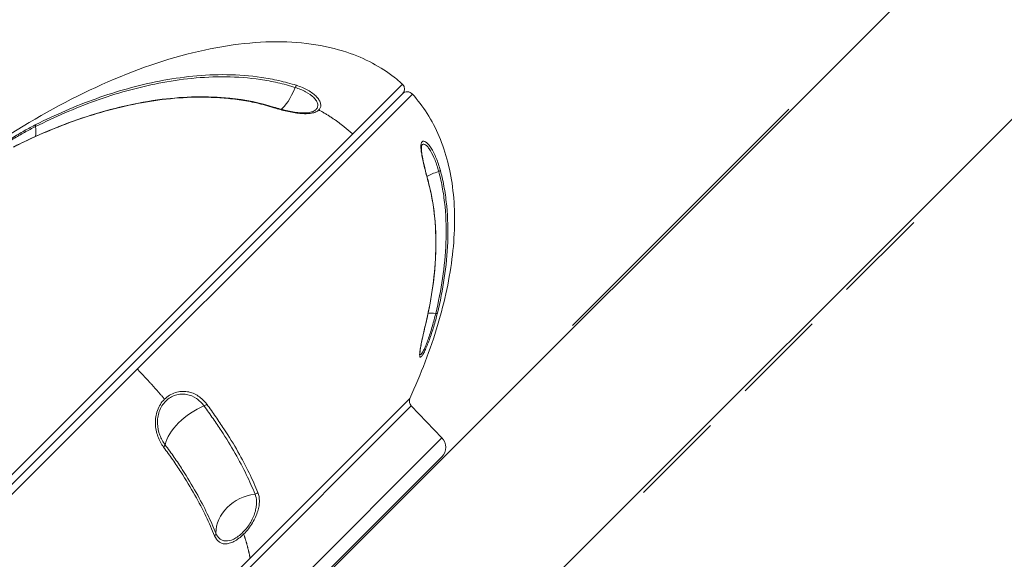
# Model space of a CAD drawing. Units: millimetres. Extents: x -3693 to 4669, y -2537 to 5367.
# Drawn here: x 510 to 583, y 1209 to 1249 of the extents above; entities that cross this region are included whole.
import ezdxf

# ---------------------------------------------------------------- set-up
doc = ezdxf.new("R2010")
doc.units = ezdxf.units.MM
doc.header["$LTSCALE"] = 0.2
doc.header["$MEASUREMENT"] = 0
doc.header["$PDMODE"] = 1
doc.linetypes.add('BORDER', pattern=[1.75, 0.5, -0.25, 0.5, -0.25, 0, -0.25])
for name, color, linetype in [('HAGS-ASTM F1487 Use Zone', 64, 'BORDER'), ('HAGS-Dim Plan - ASTM F1487', 7, 'Continuous'), ('HAGS-Plan', 7, 'Continuous')]:
    doc.layers.add(name, color=color, linetype=linetype)
doc.styles.get("Standard").update_dxf_attribs({"font": 'g13f12d.shx', "height": 300})
doc.dimstyles.new('HAGS - Dim Plan ASTM', dxfattribs={"dimtxt": 300, "dimasz": 200, "dimexe": 0.18, "dimexo": 0.0625, "dimgap": 150, "dimtad": 0, "dimlfac": 0.001, "dimrnd": 0.05, "dimzin": 1, "dimdsep": 46, "dimtxsty": 'Standard', "dimblk": 'HAGS - Dim Plan arrow', "dimcen": 0.1, "dimse1": 1, "dimse2": 1, "dimclrd": 1, "dimadec": 0, "dimazin": 0, "dimtfac": 1, "dimtofl": 0, "dimtmove": 0, "dimatfit": 3, "dimfxl": 1, "dimtolj": 1, "dimtzin": 0, "dimarcsym": 0})

# ---------------------------------------------------------------- blocks, each defined once
blk = doc.blocks.new('A$C0635b667')
at = {"layer": 'HAGS-Plan', "linetype": 'Continuous', "lineweight": 0}
for p, q in [((776.711, -118.407), (1302.258, -643.955)), ((919.361, -244.087), (1312.356, -637.082)), ((1190.536, -484.693), (1244.542, -538.699)), ((1189.815, -485.415), (1243.819, -539.42)), ((1190.539, -485.397), (1243.838, -538.696)), ((1189.9, -508.442), (1220.793, -539.334)), ((1189.996, -507.887), (1221.348, -539.239)), ((1187.628, -510.795), (1218.44, -541.606)), ((1187.641, -512.197), (1217.038, -541.594)), ((1218.44, -541.606), (1220.793, -539.334)), ((1226.734, -551.234), (1242.709, -567.209)), ((1219.347, -561.418), (1214.397, -556.468)), ((1226.847, -568.918), (1221.897, -563.968)), ((1234.347, -576.418), (1229.397, -571.468))]:
    blk.add_line(p, q, dxfattribs=at)
for centre, radius, start, end in [((1243.484, -539.049), 0.5, 312.12849, 45), ((1244.192, -538.342), 0.5, 225, 314.5), ((1221.14, -539.694), 0.5, 65.46077, 134), ((1217.745, -540.887), 1, 225, 314)]:
    blk.add_arc(centre, radius, start, end, dxfattribs=at)
for centre, major_axis, ratio, start_param, end_param in [((1242.464, -509.763), (-2.679, -1.35), 0.484623, 0.629801, 0.629805), ((1242.464, -509.763), (-2.679, -1.35), 0.484623, 0.63342, 0.9408), ((1241.309, -511.792), (-0.268, -0.135), 0.485029, 3.265413, 4.082745), ((1217.824, -520.925), (0.178, -0.241), 0.49806, 4.948913, 5.776242), ((1218.895, -523.72), (-1.784, 2.412), 0.499934, 4.230161, 5.77555), ((1220.98, -524.081), (0.179, -0.241), 0.498939, 4.228897, 5.056227), ((1211.367, -524.629), (0.113, -0.278), 0.834752, 5.139969, 5.960555), ((1211.732, -527.857), (-1.128, 2.78), 0.835514, 4.401631, 5.959851), ((1214.544, -527.805), (0.114, -0.278), 0.835267, 4.39952, 5.220106), ((1242.55, -529.164), (-0.286, 0.09), 0.257781, 3.138703, 3.659863), ((1245.469, -530.359), (-2.861, 0.903), 0.260058, 0.335704, 1.236127), ((1244.192, -530.806), (-0.286, 0.091), 0.260842, 3.551021, 4.378351), ((1226.835, -540.097), (-0.07, -0.292), 0.231351, 6.100762, 6.278798), ((1238.178, -543.003), (-0.77, 2.899), 0.139113, 5.726314, 5.72632), ((1238.178, -543.003), (-0.77, 2.899), 0.139113, 5.27516, 5.718532), ((1227.719, -540.981), (-0.07, -0.292), 0.233352, 5.363058, 6.183644), ((1226.655, -542.78), (0.708, 2.915), 0.232491, 5.363336, 5.619706), ((1226.655, -542.78), (0.708, 2.915), 0.232491, 5.622521, 5.622541), ((1237.223, -540.324), (0.077, -0.29), 0.137007, 5.993043, 6.27988), ((1238.101, -541.202), (0.078, -0.29), 0.14042, 5.274865, 6.102195)]:
    blk.add_ellipse(centre, major_axis=major_axis, ratio=ratio, start_param=start_param, end_param=end_param, dxfattribs=at)
for points, knots in [([(1241.414, -511.607), (1241.285, -511.351), (1241.142, -511.081), (1240.914, -510.669), (1240.835, -510.53), (1240.672, -510.251), (1240.587, -510.109), (1240.33, -509.694), (1240.152, -509.423), (1239.901, -509.074), (1239.82, -508.968), (1239.673, -508.786), (1239.605, -508.709), (1239.489, -508.594), (1239.44, -508.554), (1239.366, -508.515), (1239.34, -508.515), (1239.317, -508.541), (1239.312, -508.555), (1239.31, -508.573)], [0, 0, 0, 0, 0.000980475, 0.000980475, 0.001470713, 0.001470713, 0.001960951, 0.001960951, 0.002941426, 0.002941426, 0.003431664, 0.003431664, 0.003921901, 0.003921901, 0.004412139, 0.004412139, 0.004902377, 0.004902377, 0.005154702, 0.005154702, 0.005154702, 0.005154702]), ([(1239.521, -508.483), (1239.583, -508.545), (1239.657, -508.628), (1239.816, -508.821), (1239.903, -508.933), (1240.177, -509.303), (1240.373, -509.589), (1240.656, -510.032), (1240.75, -510.184), (1240.931, -510.483), (1241.018, -510.631), (1241.187, -510.927), (1241.268, -511.074), (1241.423, -511.363), (1241.497, -511.504), (1241.566, -511.642)], [0.00419763, 0.00419763, 0.00419763, 0.00419763, 0.004720586, 0.004720586, 0.005243542, 0.005243542, 0.006289454, 0.006289454, 0.00681241, 0.00681241, 0.007335366, 0.007335366, 0.007858322, 0.007858322, 0.008381278, 0.008381278, 0.008381278, 0.008381278]), ([(1239.79, -508.104), (1241.323, -510.369), (1242.718, -512.749), (1245.054, -517.559), (1245.993, -519.989), (1247.283, -524.679), (1247.634, -526.936), (1247.715, -531.076), (1247.446, -532.957), (1246.458, -535.927), (1245.829, -537.099), (1244.891, -538.301), (1244.719, -538.504), (1244.542, -538.699)], [0, 0, 0, 0, 0.2, 0.2, 0.4, 0.4, 0.6, 0.6, 0.8, 0.8, 0.964853, 0.964853, 1, 1, 1, 1]), ([(1242.81, -529.207), (1242.945, -528.78), (1243.061, -528.356), (1243.256, -527.505), (1243.335, -527.079), (1243.458, -526.225), (1243.503, -525.796), (1243.565, -524.939), (1243.582, -524.511), (1243.597, -523.23), (1243.558, -522.393), (1243.397, -520.742), (1243.276, -519.928), (1242.963, -518.318), (1242.772, -517.522), (1242.332, -515.95), (1242.083, -515.173), (1241.538, -513.648), (1241.241, -512.899), (1240.603, -511.422), (1240.262, -510.694), (1239.901, -509.977)], [0, 0, 0, 0, 0.00136951, 0.00136951, 0.00273901, 0.00273901, 0.00410852, 0.00410852, 0.00547802, 0.00547802, 0.00821703, 0.00821703, 0.01095604, 0.01095604, 0.01369506, 0.01369506, 0.01643407, 0.01643407, 0.01917308, 0.01917308, 0.02191209, 0.02191209, 0.02191209, 0.02191209]), ([(1239.918, -509.999), (1240.794, -511.739), (1241.559, -513.552), (1242.748, -517.212), (1243.196, -519.068), (1243.631, -522.593), (1243.682, -524.268), (1243.401, -527.061), (1243.179, -528.169), (1242.836, -529.255)], [0, 0, 0, 0, 6.667872, 6.667872, 12.98571, 12.98571, 18.375843, 18.375843, 21.907713, 21.907713, 21.907713, 21.907713]), ([(1244.308, -530.766), (1244.341, -530.661), (1244.374, -530.553), (1244.436, -530.34), (1244.466, -530.233), (1244.552, -529.914), (1244.604, -529.7), (1244.748, -529.061), (1244.826, -528.635), (1245.014, -527.36), (1245.078, -526.512), (1245.099, -524.81), (1245.058, -523.971), (1244.894, -522.321), (1244.772, -521.51), (1244.307, -519.113), (1243.864, -517.558), (1243.047, -515.272), (1242.749, -514.522), (1242.113, -513.047), (1241.773, -512.322), (1241.414, -511.607)], [-0.00000006, -0.00000006, -0.00000006, -0.00000006, 0.0003417, 0.0003417, 0.00068346, 0.00068346, 0.00136698, 0.00136698, 0.00273403, 0.00273403, 0.00546812, 0.00546812, 0.0082022, 0.0082022, 0.01093629, 0.01093629, 0.01640447, 0.01640447, 0.01913855, 0.01913855, 0.02187264, 0.02187264, 0.02187264, 0.02187264]), ([(1241.566, -511.642), (1241.927, -512.359), (1242.267, -513.086), (1242.906, -514.565), (1243.204, -515.318), (1244.024, -517.611), (1244.467, -519.171), (1244.932, -521.576), (1245.054, -522.389), (1245.219, -524.044), (1245.261, -524.887), (1245.238, -526.593), (1245.172, -527.443), (1244.982, -528.722), (1244.904, -529.149), (1244.712, -530.005), (1244.599, -530.433), (1244.463, -530.86)], [0, 0, 0, 0, 0.00274936, 0.00274936, 0.00549872, 0.00549872, 0.01099743, 0.01099743, 0.01374679, 0.01374679, 0.01649615, 0.01649615, 0.01924551, 0.01924551, 0.02062019, 0.02062019, 0.02199487, 0.02199487, 0.02199487, 0.02199487]), ([(1217.749, -521.068), (1217.983, -520.895), (1218.246, -520.752), (1218.834, -520.538), (1219.15, -520.471), (1219.647, -520.455), (1219.812, -520.465), (1220.139, -520.514), (1220.303, -520.555), (1220.618, -520.669), (1220.766, -520.741), (1221.046, -520.916), (1221.177, -521.02), (1221.291, -521.134)], [0, 0, 0, 0, 0.000995902, 0.000995902, 0.001991803, 0.001991803, 0.002489754, 0.002489754, 0.002987705, 0.002987705, 0.003485655, 0.003485655, 0.003983606, 0.003983606, 0.003983606, 0.003983606]), ([(1220.79, -524.048), (1221.004, -523.889), (1221.191, -523.699), (1221.484, -523.267), (1221.593, -523.021), (1221.665, -522.628), (1221.674, -522.492), (1221.659, -522.221), (1221.634, -522.084), (1221.55, -521.816), (1221.491, -521.688), (1221.341, -521.442), (1221.249, -521.326), (1221.04, -521.119), (1220.92, -521.025), (1220.664, -520.866), (1220.528, -520.801), (1220.24, -520.698), (1220.09, -520.662), (1219.792, -520.619), (1219.642, -520.612), (1219.19, -520.63), (1218.904, -520.693), (1218.373, -520.89), (1218.135, -521.021), (1217.921, -521.179)], [0, 0, 0, 0, 0.000918344, 0.000918344, 0.001836689, 0.001836689, 0.002295861, 0.002295861, 0.002755033, 0.002755033, 0.003214205, 0.003214205, 0.003673377, 0.003673377, 0.004132549, 0.004132549, 0.004591722, 0.004591722, 0.005050894, 0.005050894, 0.005510066, 0.005510066, 0.00642841, 0.00642841, 0.007346754, 0.007346754, 0.007346754, 0.007346754]), ([(1211.202, -524.829), (1211.665, -524.642), (1212.144, -524.43), (1213.144, -523.947), (1213.665, -523.677), (1214.754, -523.059), (1215.321, -522.718), (1216.214, -522.151), (1216.515, -521.951), (1217.124, -521.526), (1217.432, -521.302), (1217.749, -521.068)], [0, 0, 0, 0, 0.00270616, 0.00270616, 0.00541232, 0.00541232, 0.00811847, 0.00811847, 0.00947155, 0.00947155, 0.01082463, 0.01082463, 0.01082463, 0.01082463]), ([(1217.921, -521.179), (1217.607, -521.411), (1217.299, -521.636), (1216.692, -522.058), (1216.392, -522.257), (1215.503, -522.821), (1214.939, -523.16), (1213.853, -523.775), (1213.334, -524.044), (1212.338, -524.524), (1211.86, -524.736), (1211.4, -524.922)], [-0.00000006, -0.00000006, -0.00000006, -0.00000006, 0.00135096, 0.00135096, 0.00270198, 0.00270198, 0.00540401, 0.00540401, 0.00810605, 0.00810605, 0.01080809, 0.01080809, 0.01080809, 0.01080809]), ([(1221.291, -521.134), (1221.405, -521.247), (1221.505, -521.374), (1221.67, -521.643), (1221.734, -521.784), (1221.827, -522.078), (1221.855, -522.228), (1221.875, -522.526), (1221.867, -522.676), (1221.794, -523.11), (1221.679, -523.383), (1221.364, -523.862), (1221.161, -524.073), (1220.927, -524.246)], [0.003983606, 0.003983606, 0.003983606, 0.003983606, 0.004479769, 0.004479769, 0.004975931, 0.004975931, 0.005472094, 0.005472094, 0.005968257, 0.005968257, 0.006960582, 0.006960582, 0.007952907, 0.007952907, 0.007952907, 0.007952907]), ([(1214.288, -527.81), (1214.748, -527.622), (1215.226, -527.409), (1216.226, -526.923), (1216.745, -526.65), (1217.834, -526.036), (1218.395, -525.696), (1219.262, -525.122), (1219.557, -524.922), (1220.164, -524.502), (1220.477, -524.282), (1220.79, -524.048)], [-0.00000006, -0.00000006, -0.00000006, -0.00000006, 0.00270873, 0.00270873, 0.00541751, 0.00541751, 0.0081263, 0.0081263, 0.00948069, 0.00948069, 0.01083508, 0.01083508, 0.01083508, 0.01083508]), ([(1220.927, -524.246), (1220.61, -524.482), (1220.298, -524.701), (1219.688, -525.122), (1219.392, -525.324), (1218.521, -525.901), (1217.959, -526.243), (1216.864, -526.858), (1216.343, -527.132), (1215.339, -527.621), (1214.858, -527.835), (1214.396, -528.023)], [0, 0, 0, 0, 0.00134844, 0.00134844, 0.00269689, 0.00269689, 0.00539378, 0.00539378, 0.00809067, 0.00809067, 0.01078756, 0.01078756, 0.01078756, 0.01078756]), ([(1211.337, -526.984), (1211.219, -526.865), (1211.11, -526.741), (1210.924, -526.495), (1210.846, -526.373), (1210.722, -526.134), (1210.678, -526.02), (1210.619, -525.803), (1210.607, -525.701), (1210.61, -525.512), (1210.626, -525.425), (1210.684, -525.266), (1210.724, -525.195), (1210.878, -525.003), (1211.024, -524.902), (1211.202, -524.829)], [0.004143749, 0.004143749, 0.004143749, 0.004143749, 0.004659977, 0.004659977, 0.005176206, 0.005176206, 0.005692435, 0.005692435, 0.006208663, 0.006208663, 0.006724892, 0.006724892, 0.007241121, 0.007241121, 0.008273578, 0.008273578, 0.008273578, 0.008273578]), ([(1211.4, -524.922), (1211.235, -524.989), (1211.098, -525.082), (1210.947, -525.259), (1210.906, -525.324), (1210.845, -525.47), (1210.826, -525.551), (1210.809, -525.812), (1210.851, -526.015), (1211.014, -526.348), (1211.084, -526.462), (1211.253, -526.69), (1211.354, -526.805), (1211.574, -527.024), (1211.697, -527.131), (1211.952, -527.326), (1212.083, -527.414), (1212.355, -527.572), (1212.492, -527.641), (1212.76, -527.754), (1212.894, -527.8), (1213.149, -527.869), (1213.271, -527.893), (1213.507, -527.922), (1213.62, -527.926), (1213.937, -527.916), (1214.124, -527.877), (1214.288, -527.81)], [0, 0, 0, 0, 0.000967287, 0.000967287, 0.00145093, 0.00145093, 0.001934573, 0.001934573, 0.00290186, 0.00290186, 0.003385503, 0.003385503, 0.003869146, 0.003869146, 0.004352789, 0.004352789, 0.004836433, 0.004836433, 0.005320076, 0.005320076, 0.005803719, 0.005803719, 0.006287362, 0.006287362, 0.006771006, 0.006771006, 0.007738292, 0.007738292, 0.007738292, 0.007738292]), ([(1214.396, -528.023), (1214.218, -528.096), (1214.015, -528.135), (1213.669, -528.136), (1213.545, -528.127), (1213.29, -528.088), (1213.157, -528.057), (1212.741, -527.93), (1212.443, -527.798), (1212.005, -527.531), (1211.863, -527.434), (1211.588, -527.219), (1211.456, -527.103), (1211.337, -526.984)], [0, 0, 0, 0, 0.001035937, 0.001035937, 0.001553906, 0.001553906, 0.002071874, 0.002071874, 0.003107811, 0.003107811, 0.00362578, 0.00362578, 0.004143749, 0.004143749, 0.004143749, 0.004143749]), ([(1242.647, -532.519), (1242.588, -532.46), (1242.537, -532.383), (1242.455, -532.197), (1242.424, -532.09), (1242.382, -531.848), (1242.371, -531.714), (1242.367, -531.432), (1242.374, -531.281), (1242.418, -530.817), (1242.476, -530.487), (1242.623, -529.839), (1242.712, -529.516), (1242.81, -529.207)], [0.003983606, 0.003983606, 0.003983606, 0.003983606, 0.004479769, 0.004479769, 0.004975931, 0.004975931, 0.005472094, 0.005472094, 0.005968257, 0.005968257, 0.006960582, 0.006960582, 0.007952907, 0.007952907, 0.007952907, 0.007952907]), ([(1242.836, -529.255), (1242.81, -529.334), (1242.786, -529.415), (1242.758, -529.511), (1242.753, -529.526), (1242.746, -529.553), (1242.742, -529.564), (1242.729, -529.61), (1242.72, -529.645), (1242.682, -529.784), (1242.654, -529.889), (1242.55, -530.318), (1242.485, -530.654), (1242.437, -531.091), (1242.429, -531.215), (1242.421, -531.517), (1242.432, -531.69), (1242.459, -531.83)], [0, 0, 0, 0, 0.258241, 0.258241, 0.306625, 0.306625, 0.342912, 0.342912, 0.451789, 0.451789, 0.778827, 0.778827, 1.775504, 1.775504, 2.183224, 2.183224, 2.826745, 2.826745, 2.826745, 2.826745]), ([(1242.459, -531.83), (1242.478, -531.935), (1242.506, -532.027), (1242.58, -532.194), (1242.627, -532.265), (1242.736, -532.372), (1242.799, -532.41), (1242.935, -532.448), (1243.007, -532.45), (1243.161, -532.418), (1243.241, -532.384), (1243.399, -532.287), (1243.477, -532.223), (1243.712, -531.988), (1243.856, -531.783), (1244.111, -531.309), (1244.218, -531.047), (1244.308, -530.766)], [0.002778911, 0.002778911, 0.002778911, 0.002778911, 0.003214205, 0.003214205, 0.003673377, 0.003673377, 0.004132549, 0.004132549, 0.004591722, 0.004591722, 0.005050894, 0.005050894, 0.005510066, 0.005510066, 0.00642841, 0.00642841, 0.007346754, 0.007346754, 0.007346754, 0.007346754]), ([(1244.463, -530.86), (1244.365, -531.169), (1244.244, -531.454), (1243.956, -531.968), (1243.793, -532.188), (1243.529, -532.436), (1243.441, -532.503), (1243.264, -532.604), (1243.175, -532.639), (1243.005, -532.669), (1242.925, -532.666), (1242.775, -532.621), (1242.706, -532.579), (1242.647, -532.519)], [0, 0, 0, 0, 0.000995902, 0.000995902, 0.001991803, 0.001991803, 0.002489754, 0.002489754, 0.002987705, 0.002987705, 0.003485655, 0.003485655, 0.003983606, 0.003983606, 0.003983606, 0.003983606]), ([(1221.348, -539.239), (1223.145, -540.06), (1224.959, -540.753), (1228.525, -541.817), (1230.277, -542.189), (1233.622, -542.573), (1235.213, -542.586), (1238.152, -542.252), (1239.499, -541.905), (1241.891, -540.889), (1242.936, -540.219), (1243.819, -539.42)], [0, 0, 0, 0, 0.2, 0.2, 0.4, 0.4, 0.6, 0.6, 0.8, 0.8, 1, 1, 1, 1]), ([(1227.642, -541.269), (1227.312, -541.19), (1226.981, -541.1), (1226.483, -540.95), (1226.316, -540.897), (1225.992, -540.789), (1225.835, -540.733), (1225.377, -540.564), (1225.096, -540.449), (1224.766, -540.291), (1224.673, -540.242), (1224.523, -540.153), (1224.467, -540.113), (1224.4, -540.047), (1224.388, -540.019), (1224.408, -539.98), (1224.439, -539.967), (1224.543, -539.956), (1224.613, -539.958), (1224.787, -539.973), (1224.89, -539.986), (1225.119, -540.023), (1225.246, -540.046), (1225.515, -540.099), (1225.657, -540.129), (1226.101, -540.226), (1226.422, -540.301), (1226.754, -540.381)], [0, 0, 0, 0, 0.001034197, 0.001034197, 0.001551296, 0.001551296, 0.002068395, 0.002068395, 0.003102592, 0.003102592, 0.00361969, 0.00361969, 0.004136789, 0.004136789, 0.004653888, 0.004653888, 0.005170986, 0.005170986, 0.005688085, 0.005688085, 0.006205184, 0.006205184, 0.006722282, 0.006722282, 0.007239381, 0.007239381, 0.008273578, 0.008273578, 0.008273578, 0.008273578]), ([(1224.626, -539.981), (1224.611, -539.986), (1224.601, -539.994), (1224.584, -540.021), (1224.594, -540.046), (1224.657, -540.107), (1224.71, -540.144), (1224.852, -540.226), (1224.94, -540.27), (1225.149, -540.365), (1225.267, -540.415), (1225.522, -540.515), (1225.661, -540.566), (1225.946, -540.666), (1226.093, -540.715), (1226.395, -540.81), (1226.55, -540.857), (1227.011, -540.99), (1227.317, -541.071), (1227.622, -541.144)], [0.003153465, 0.003153465, 0.003153465, 0.003153465, 0.003385503, 0.003385503, 0.003869146, 0.003869146, 0.004352789, 0.004352789, 0.004836433, 0.004836433, 0.005320076, 0.005320076, 0.005803719, 0.005803719, 0.006287362, 0.006287362, 0.006771006, 0.006771006, 0.007738292, 0.007738292, 0.007738292, 0.007738292]), ([(1226.765, -540.388), (1226.363, -540.291), (1225.969, -540.2), (1225.466, -540.095), (1225.317, -540.066), (1225.075, -540.023), (1224.976, -540.008), (1224.821, -539.988), (1224.76, -539.982), (1224.68, -539.978), (1224.653, -539.979), (1224.627, -539.98), (1224.621, -539.981), (1224.621, -539.981)], [0, 0, 0, 0, 1.27302, 1.27302, 1.853893, 1.853893, 2.32031, 2.32031, 2.701908, 2.701908, 2.973822, 2.973822, 3.135985, 3.135985, 3.135985, 3.135985]), ([(1226.754, -540.381), (1227.61, -540.588), (1228.473, -540.759), (1230.215, -541.017), (1231.093, -541.105), (1232.868, -541.173), (1233.758, -541.155), (1235.093, -541.03), (1235.536, -540.972), (1236.415, -540.817), (1236.851, -540.721), (1237.286, -540.605)], [0, 0, 0, 0, 0.00270616, 0.00270616, 0.00541232, 0.00541232, 0.00811847, 0.00811847, 0.00947155, 0.00947155, 0.01082463, 0.01082463, 0.01082463, 0.01082463]), ([(1237.3, -540.614), (1236.216, -540.903), (1235.098, -541.067), (1232.782, -541.2), (1231.576, -541.157), (1229.165, -540.897), (1227.954, -540.676), (1226.765, -540.388)], [0, 0, 0, 0, 3.39892, 3.39892, 7.068037, 7.068037, 10.839503, 10.839503, 10.839503, 10.839503]), ([(1237.286, -540.605), (1237.607, -540.519), (1237.928, -540.435), (1238.569, -540.275), (1238.878, -540.202), (1239.307, -540.119), (1239.44, -540.097), (1239.686, -540.065), (1239.799, -540.055), (1239.997, -540.051), (1240.08, -540.057), (1240.215, -540.087), (1240.267, -540.11), (1240.331, -540.173), (1240.345, -540.213), (1240.335, -540.307), (1240.312, -540.359), (1240.229, -540.476), (1240.17, -540.539), (1240.021, -540.668), (1239.93, -540.735), (1239.621, -540.934), (1239.365, -541.066), (1238.802, -541.299), (1238.492, -541.403), (1238.17, -541.489)], [0, 0, 0, 0, 0.000994113, 0.000994113, 0.001988227, 0.001988227, 0.002485283, 0.002485283, 0.00298234, 0.00298234, 0.003479397, 0.003479397, 0.003976454, 0.003976454, 0.00447351, 0.00447351, 0.004970567, 0.004970567, 0.005467624, 0.005467624, 0.00596468, 0.00596468, 0.006958794, 0.006958794, 0.007952907, 0.007952907, 0.007952907, 0.007952907]), ([(1239.969, -540.105), (1239.945, -540.099), (1239.896, -540.091), (1239.765, -540.088), (1239.68, -540.092), (1239.462, -540.114), (1239.32, -540.136), (1238.989, -540.197), (1238.792, -540.239), (1238.348, -540.343), (1238.095, -540.406), (1237.753, -540.494), (1237.662, -540.518), (1237.527, -540.553), (1237.481, -540.565), (1237.413, -540.583), (1237.391, -540.589), (1237.345, -540.601), (1237.323, -540.607), (1237.3, -540.614)], [0, 0, 0, 0, 0.415578, 0.415578, 0.848537, 0.848537, 1.398957, 1.398957, 2.050224, 2.050224, 2.829936, 2.829936, 3.110291, 3.110291, 3.251451, 3.251451, 3.322146, 3.322146, 3.392872, 3.392872, 3.392872, 3.392872]), ([(1238.108, -541.366), (1238.402, -541.287), (1238.686, -541.195), (1239.206, -540.989), (1239.444, -540.873), (1239.733, -540.697), (1239.819, -540.637), (1239.959, -540.522), (1240.016, -540.466), (1240.095, -540.361), (1240.117, -540.314), (1240.128, -540.229), (1240.115, -540.193), (1240.06, -540.139), (1240.021, -540.119), (1239.97, -540.105)], [0, 0, 0, 0, 0.000918344, 0.000918344, 0.001836689, 0.001836689, 0.002295861, 0.002295861, 0.002755033, 0.002755033, 0.003214205, 0.003214205, 0.003673377, 0.003673377, 0.004074909, 0.004074909, 0.004074909, 0.004074909]), ([(1227.622, -541.144), (1228.476, -541.351), (1229.339, -541.522), (1231.084, -541.78), (1231.961, -541.866), (1233.731, -541.933), (1234.613, -541.914), (1235.928, -541.788), (1236.365, -541.73), (1237.238, -541.577), (1237.676, -541.481), (1238.108, -541.366)], [-0.00000006, -0.00000006, -0.00000006, -0.00000006, 0.00270873, 0.00270873, 0.00541751, 0.00541751, 0.0081263, 0.0081263, 0.00948069, 0.00948069, 0.01083508, 0.01083508, 0.01083508, 0.01083508]), ([(1238.17, -541.489), (1237.735, -541.606), (1237.297, -541.701), (1236.42, -541.854), (1235.981, -541.913), (1234.661, -542.041), (1233.776, -542.061), (1231.999, -541.993), (1231.118, -541.907), (1229.366, -541.648), (1228.5, -541.477), (1227.642, -541.269)], [0, 0, 0, 0, 0.00134844, 0.00134844, 0.00269689, 0.00269689, 0.00539378, 0.00539378, 0.00809067, 0.00809067, 0.01078756, 0.01078756, 0.01078756, 0.01078756])]:
    blk.add_open_spline(points, degree=3, knots=knots, dxfattribs=at)
for points, weights in [([(1221.291, -521.134), (1222.051, -520.492), (1222.794, -519.818), (1223.515, -519.115)], [1, 0.998102723295, 0.998102723295, 1]), ([(1209.56, -527.451), (1210.134, -527.336), (1210.727, -527.18), (1211.337, -526.984)], [1, 0.998677563669, 0.998677563669, 1]), ([(1242.647, -532.519), (1242.148, -533.436), (1241.552, -534.271), (1240.863, -535.02)], [1, 0.998065575666, 0.998065575666, 1])]:
    blk.add_rational_spline(points, weights, degree=3, dxfattribs=at)
blk = doc.blocks.new('HAGS - Dim Plan arrow')
at = {"color": 1, "lineweight": 0}
blk.add_lwpolyline([(0, 0, 0, 0.35, 0), (-1, 0, 0.015, 0.015, 0)], format="xyseb", dxfattribs=at)
blk = doc.blocks.new('*D9')
at = {"layer": 'Defpoints', "color": 0, "transparency": 16777216}
for p in [(665.672, 3199.386), (-12.303, -2135.571), (4133.988, -2135.571)]:
    blk.add_point(p, dxfattribs=at)
at = {"layer": 'HAGS-Dim Plan - ASTM F1487', "color": 1, "lineweight": -2, "transparency": 16777216}
for p, q in [((4133.988, 2999.386), (4133.988, 1241.517)), ((4133.988, -1935.571), (4133.988, -273.483))]:
    blk.add_line(p, q, dxfattribs=at)
at = {"layer": 'HAGS-Dim Plan - ASTM F1487', "color": 1, "lineweight": -2, "transparency": 16777216, "xscale": 200, "yscale": 200, "zscale": 200}
for p, rotation in [((4133.988, 3199.386), 90), ((4133.988, -2135.571), 270)]:
    blk.add_blockref('HAGS - Dim Plan arrow', p, dxfattribs=dict(at, rotation=rotation))
at = {"layer": 'HAGS-Dim Plan - ASTM F1487', "color": 0, "transparency": 16777216, "char_height": 300, "attachment_point": 5, "rotation": 90}
for s, insert in [('\\A1;[17\'-6"]', (4448.988, 484.017)), ('\\A1;5.33m', (3833.988, 484.017))]:
    blk.add_mtext(s, dxfattribs=dict(at, insert=insert))
blk = doc.blocks.new('*D10')
at = {"layer": 'Defpoints', "color": 0, "transparency": 16777216}
for p in [(659.959, 1374.971, 968), (-48.083, -292.608, 624.69), (3090.419, -292.608)]:
    blk.add_point(p, dxfattribs=at)
at = {"layer": 'HAGS-Dim Plan - ASTM F1487', "color": 1, "lineweight": -2, "transparency": 16777216}
for p, q in [((3090.419, 1574.971), (3090.419, 1774.971)), ((3090.419, -492.608), (3090.419, -692.608))]:
    blk.add_line(p, q, dxfattribs=at)
at = {"layer": 'HAGS-Dim Plan - ASTM F1487', "color": 1, "lineweight": -2, "transparency": 16777216, "xscale": 200, "yscale": 200, "zscale": 200}
for p, rotation in [((3090.419, 1374.971), 270), ((3090.419, -292.608), 90)]:
    blk.add_blockref('HAGS - Dim Plan arrow', p, dxfattribs=dict(at, rotation=rotation))
at = {"layer": 'HAGS-Dim Plan - ASTM F1487', "color": 0, "transparency": 16777216, "char_height": 300, "attachment_point": 5, "rotation": 90}
for s, insert in [('\\A1;1.67m', (2790.419, 541.182)), ('\\A1;[5\'-6"]', (3405.419, 541.182))]:
    blk.add_mtext(s, dxfattribs=dict(at, insert=insert))
blk = doc.blocks.new('*D11')
at = {"layer": 'Defpoints', "color": 0, "transparency": 16777216}
for p in [(2532.869, 4869.625), (2532.869, 1332.188), (-3692.862, 335.826)]:
    blk.add_point(p, dxfattribs=at)
at = {"layer": 'HAGS-Dim Plan - ASTM F1487', "color": 1, "lineweight": -2, "transparency": 16777216}
for p, q in [((-3492.862, 4869.625), (-1265.697, 4869.625)), ((2332.869, 4869.625), (309.303, 4869.625))]:
    blk.add_line(p, q, dxfattribs=at)
at = {"layer": 'HAGS-Dim Plan - ASTM F1487', "color": 1, "lineweight": -2, "transparency": 16777216, "xscale": 200, "yscale": 200, "zscale": 200, "rotation": 180}
blk.add_blockref('HAGS - Dim Plan arrow', (-3692.862, 4869.625), dxfattribs=at)
at = {"layer": 'HAGS-Dim Plan - ASTM F1487', "color": 1, "lineweight": -2, "transparency": 16777216, "xscale": 200, "yscale": 200, "zscale": 200}
blk.add_blockref('HAGS - Dim Plan arrow', (2532.869, 4869.625), dxfattribs=at)
at = {"layer": 'HAGS-Dim Plan - ASTM F1487', "color": 0, "transparency": 16777216, "char_height": 300, "attachment_point": 5}
for s, insert in [('\\A1;6.23m', (-478.197, 5169.655)), ('\\A1;[20\'-5"]', (-478.197, 4554.625))]:
    blk.add_mtext(s, dxfattribs=dict(at, insert=insert))
blk = doc.blocks.new('*D12')
at = {"layer": 'Defpoints', "color": 0, "transparency": 16777216}
for p in [(1059.636, 3828.988), (1059.636, 959.229), (-1862.862, 322.17)]:
    blk.add_point(p, dxfattribs=at)
at = {"layer": 'HAGS-Dim Plan - ASTM F1487', "color": 1, "lineweight": -2, "transparency": 16777216}
for p, q in [((-1662.862, 3828.988), (-1159.232, 3828.988)), ((859.636, 3828.988), (206.816, 3828.988))]:
    blk.add_line(p, q, dxfattribs=at)
at = {"layer": 'HAGS-Dim Plan - ASTM F1487', "color": 1, "lineweight": -2, "transparency": 16777216, "xscale": 200, "yscale": 200, "zscale": 200, "rotation": 180}
blk.add_blockref('HAGS - Dim Plan arrow', (-1862.862, 3828.988), dxfattribs=at)
at = {"layer": 'HAGS-Dim Plan - ASTM F1487', "color": 1, "lineweight": -2, "transparency": 16777216, "xscale": 200, "yscale": 200, "zscale": 200}
blk.add_blockref('HAGS - Dim Plan arrow', (1059.636, 3828.988), dxfattribs=at)
at = {"layer": 'HAGS-Dim Plan - ASTM F1487', "color": 0, "transparency": 16777216, "char_height": 300, "attachment_point": 5}
for s, insert in [('\\A1;2.92m', (-476.208, 4129.09)), ('\\A1;[9\'-7"]', (-476.208, 3513.915))]:
    blk.add_mtext(s, dxfattribs=dict(at, insert=insert))

msp = doc.modelspace()

# ---------------------------------------------------------------- linework, layer by layer
at = {"layer": 'HAGS-ASTM F1487 Use Zone'}
msp.add_lwpolyline([(2134.976, 65.164, -0.527931), (-743.945, -2007.122, -0.020667), (-1057.85, -1959.916, -0.045943), (-1380.148, -1866.396, -0.125152), (-2252.91, -1638.663, -0.022119), (-2449.853, -1563.131, -0.019517), (-2578.479, -1501.08, -0.259165), (-3688.64, 211.592, -0.033983), (-3688.64, 460.061, -0.259165), (-2578.479, 2172.733, -0.019517), (-2449.853, 2234.784, -0.022119), (-2252.91, 2310.316, -0.125152), (-1380.148, 2538.049, -0.046113), (-1056.627, 2631.804, -0.015548), (-819.861, 2669.726, -0.058854), (-400.165, 2893.881, -0.060938), (17.378, 3083.229, -0.644721), (2409.706, 665.276, -0.057956), (2227.695, 268.905, -0.027619)], format="xyb", close=True, dxfattribs=at)

# ---------------------------------------------------------------- block references
at = {"rotation": 90}
msp.add_blockref('A$C0635b667', (0, 0), dxfattribs=at)

# ---------------------------------------------------------------- dimensions: what is measured, and where the dimension line sits
at = {"layer": 'HAGS-Dim Plan - ASTM F1487'}
for base, p1, p2, angle, picture, middle in [((2532.869, 4869.625), (-3692.862, 335.826), (2532.869, 1332.188), 180, '*D11', (-478.197, 4869.625)), ((1059.636, 3828.988), (-1862.862, 322.17), (1059.636, 959.229), 180, '*D12', (-476.208, 3828.988)), ((4133.988, -2135.571), (665.672, 3199.386), (-12.303, -2135.571), 90, '*D9', (4133.988, 484.017)), ((3090.419, -292.608), (659.959, 1374.971, 968), (-48.083, -292.608, 624.69), 90, '*D10', (3090.419, 541.182))]:
    dim = msp.add_linear_dim(base=base, p1=p1, p2=p2, angle=angle, dimstyle='HAGS - Dim Plan ASTM', override={"dimrnd": 0.01, "dimpost": 'm\\X'}, dxfattribs=at)
    dim.commit()
    dim.dimension.update_dxf_attribs({"geometry": picture, "text_midpoint": middle, "dimtype": 160})

doc.saveas('drawing.dxf')
